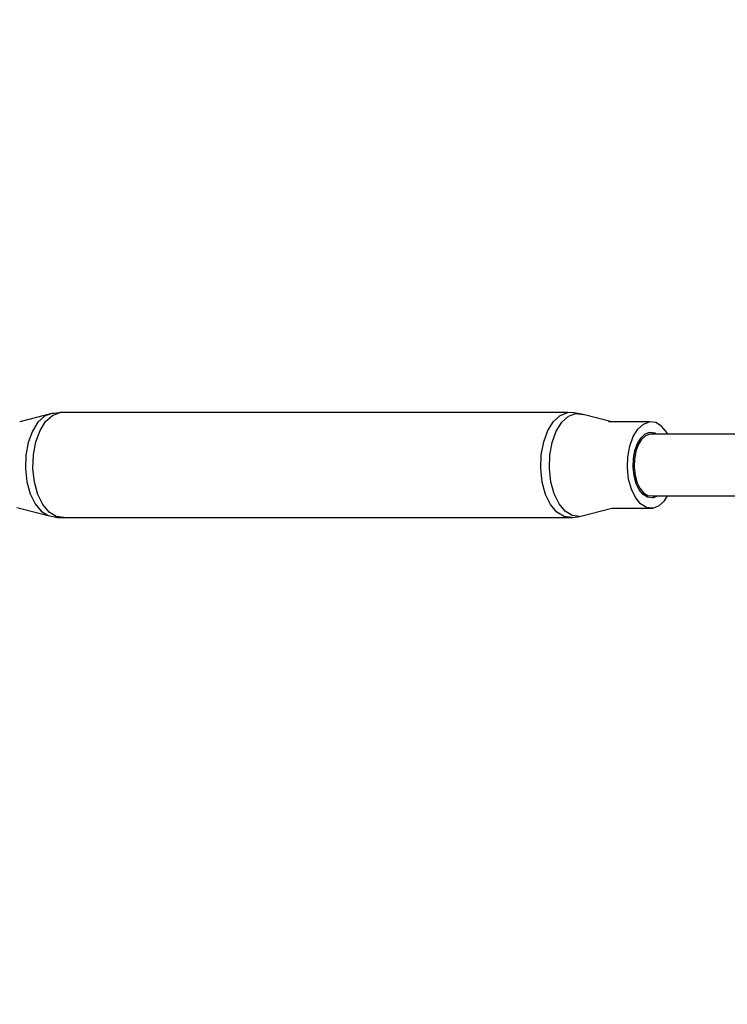
# Model space of a CAD drawing. Units: millimetres. Extents: x 215 to 9815, y 3105 to 12705.
# Drawn here: x 1364 to 1593, y 7730 to 8049 of the extents above; entities that cross this region are included whole.
import ezdxf

# ---------------------------------------------------------------- set-up
doc = ezdxf.new("R2010")
doc.units = ezdxf.units.MM
doc.layers.add('PV-1A5E', color=7, linetype='Continuous')

# ---------------------------------------------------------------- blocks, each defined once
blk = doc.blocks.new('*U1')
at = {"layer": 'PV-1A5E'}
for p, q in [((674.21, 3599.7), (663.81, 3597.03)), ((671.86, 3598.83), (669.72, 3596.9)), ((674.21, 3599.7), (671.86, 3598.83)), ((672.22, 3597.17), (674.41, 3599.14)), ((674.83, 3599.78), (674.21, 3599.7)), ((674.41, 3599.14), (676.8, 3600.02)), ((676.54, 3600), (674.83, 3599.78)), ((676.8, 3600.02), (676.54, 3600)), ((841.11, 3600.02), (676.8, 3600.02)), ((836.53, 3597.17), (838.72, 3599.14)), ((838.72, 3599.14), (841.11, 3600.02)), ((839.23, 3596.9), (841.38, 3598.83)), ((843.1, 3600), (841.11, 3600.02)), ((841.38, 3598.83), (843.73, 3599.7)), ((846.12, 3599.42), (843.1, 3600)), ((843.73, 3599.7), (846.12, 3599.42)), ((855.44, 3597.03), (846.12, 3599.42)), ((669.72, 3596.9), (667.92, 3594.02)), ((669.03, 3590.54), (670.39, 3594.24)), ((670.39, 3594.24), (672.22, 3597.17)), ((833.35, 3590.54), (834.7, 3594.24)), ((834.7, 3594.24), (836.53, 3597.17)), ((837.44, 3594.02), (839.23, 3596.9)), ((867.58, 3597.03), (854.33, 3597.03)), ((862.3, 3592.26), (863.81, 3594.68)), ((863.81, 3594.68), (865.61, 3596.31)), ((865.61, 3596.31), (867.58, 3597.03)), ((869.59, 3596.8), (867.58, 3597.03)), ((871.5, 3595.64), (869.59, 3596.8)), ((873.18, 3593.61), (871.5, 3595.64)), ((667.92, 3594.02), (666.59, 3590.39)), ((836.11, 3590.39), (837.44, 3594.02)), ((861.19, 3589.22), (862.3, 3592.26)), ((863.7, 3590.05), (864.85, 3591.88)), ((865.04, 3591.36), (863.96, 3589.63)), ((864.85, 3591.88), (866.21, 3593.11)), ((866.33, 3592.52), (865.04, 3591.36)), ((866.21, 3593.11), (867.71, 3593.66)), ((867.73, 3593.04), (866.33, 3592.52)), ((867.71, 3593.66), (869.24, 3593.49)), ((909.47, 3593.04), (867.73, 3593.04)), ((869.97, 3593.04), (869.24, 3593.49)), ((873.46, 3593.04), (873.18, 3593.61)), ((666.59, 3590.39), (665.83, 3586.27)), ((668.25, 3586.33), (669.03, 3590.54)), ((832.57, 3586.33), (833.35, 3590.54)), ((835.35, 3586.27), (836.11, 3590.39)), ((860.54, 3585.75), (861.19, 3589.22)), ((862.86, 3587.73), (863.7, 3590.05)), ((863.96, 3589.63), (863.16, 3587.46)), ((665.83, 3586.27), (665.68, 3581.93)), ((668.1, 3581.9), (668.25, 3586.33)), ((832.41, 3581.9), (832.57, 3586.33)), ((835.2, 3581.93), (835.35, 3586.27)), ((860.42, 3582.11), (860.54, 3585.75)), ((862.27, 3582.34), (862.37, 3585.11)), ((862.37, 3585.11), (862.86, 3587.73)), ((862.71, 3584.99), (862.62, 3582.38)), ((863.16, 3587.46), (862.71, 3584.99)), ((665.68, 3581.93), (666.15, 3577.66)), ((668.58, 3577.55), (668.1, 3581.9)), ((832.9, 3577.55), (832.41, 3581.9)), ((835.67, 3577.66), (835.2, 3581.93)), ((860.82, 3578.52), (860.42, 3582.11)), ((862.58, 3579.62), (862.27, 3582.34)), ((862.62, 3582.38), (862.9, 3579.82)), ((861.71, 3575.25), (860.82, 3578.52)), ((863.25, 3577.13), (862.58, 3579.62)), ((862.9, 3579.82), (863.54, 3577.48)), ((666.15, 3577.66), (667.22, 3573.76)), ((669.67, 3573.58), (668.58, 3577.55)), ((833.98, 3573.58), (832.9, 3577.55)), ((836.74, 3573.76), (835.67, 3577.66)), ((863.04, 3572.51), (861.71, 3575.25)), ((864.27, 3575.05), (863.25, 3577.13)), ((863.54, 3577.48), (864.49, 3575.53)), ((864.49, 3575.53), (865.69, 3574.08)), ((667.22, 3573.76), (668.8, 3570.5)), ((671.29, 3570.25), (669.67, 3573.58)), ((835.6, 3570.25), (833.98, 3573.58)), ((838.32, 3570.5), (836.74, 3573.76)), ((864.72, 3570.49), (863.04, 3572.51)), ((865.54, 3573.52), (864.27, 3575.05)), ((866.99, 3572.64), (865.54, 3573.52)), ((865.69, 3574.08), (867.05, 3573.25)), ((868.51, 3572.46), (866.99, 3572.64)), ((867.05, 3573.25), (868.49, 3573.09)), ((868.49, 3573.09), (900.86, 3573.09)), ((868.51, 3572.46), (870.01, 3573.01)), ((870.01, 3573.01), (870.09, 3573.09)), ((872.41, 3571.44), (873.44, 3573.09)), ((662.86, 3569.32), (673.07, 3566.7)), ((668.8, 3570.5), (670.8, 3568.09)), ((673.32, 3567.79), (671.29, 3570.25)), ((837.64, 3567.79), (835.6, 3570.25)), ((840.32, 3568.09), (838.32, 3570.5)), ((844.98, 3566.43), (855.38, 3569.09)), ((855.38, 3569.09), (868.64, 3569.09)), ((866.63, 3569.32), (864.72, 3570.49)), ((868.64, 3569.09), (866.63, 3569.32)), ((868.64, 3569.09), (870.61, 3569.82)), ((870.61, 3569.82), (872.41, 3571.44)), ((670.8, 3568.09), (673.07, 3566.7)), ((673.07, 3566.7), (676.09, 3566.13)), ((675.64, 3566.38), (673.32, 3567.79)), ((678.08, 3566.1), (675.64, 3566.38)), ((676.09, 3566.13), (678.08, 3566.1)), ((678.08, 3566.1), (842.39, 3566.1)), ((839.95, 3566.38), (837.64, 3567.79)), ((842.39, 3566.1), (839.95, 3566.38)), ((842.59, 3566.7), (840.32, 3568.09)), ((842.39, 3566.1), (842.65, 3566.13)), ((844.98, 3566.43), (842.59, 3566.7)), ((842.65, 3566.13), (844.37, 3566.34)), ((844.37, 3566.34), (844.98, 3566.43))]:
    blk.add_line(p, q, dxfattribs=at)
blk = doc.blocks.new('211')
blk.add_circle((4314.54, 3583.06), 4800)
at = {"layer": 'PV-1A5E'}
blk.add_blockref('*U1', (0, 0), dxfattribs=at)

msp = doc.modelspace()

# ---------------------------------------------------------------- block references
msp.add_blockref('211', (700.46, 4321.65))

doc.saveas('drawing.dxf')
